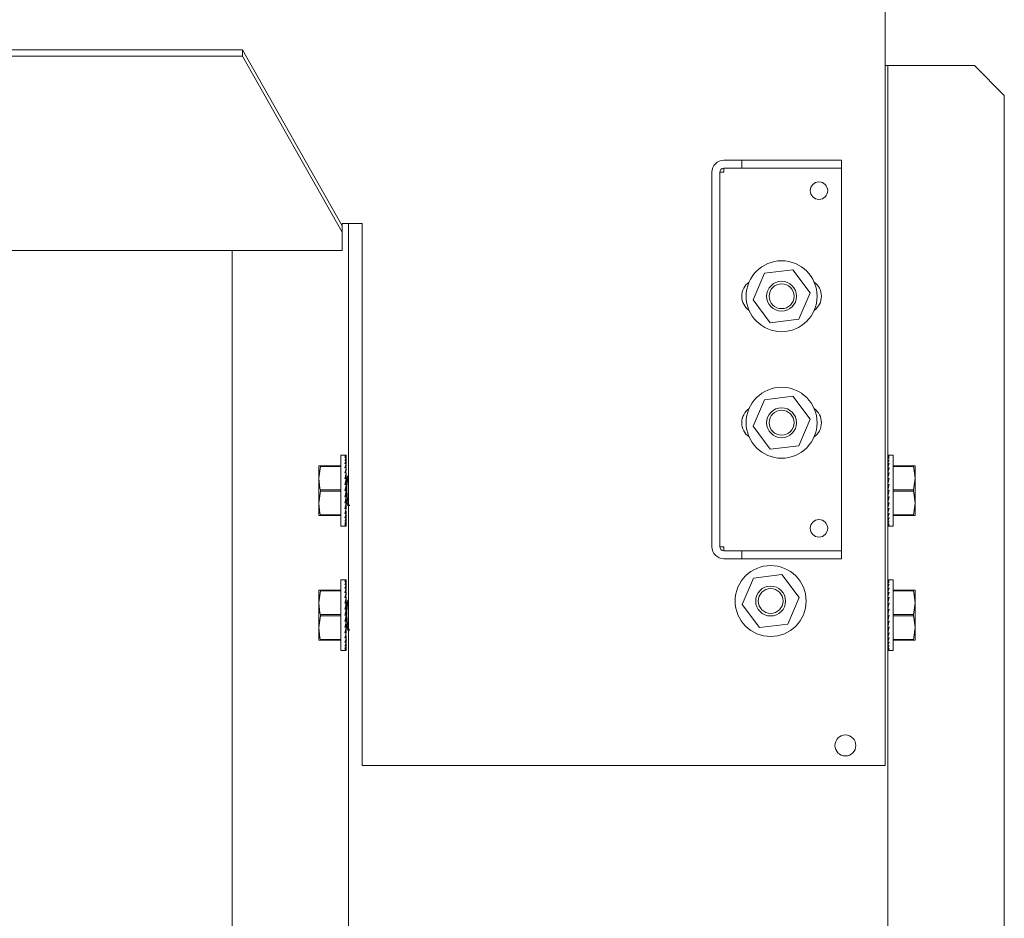
# Model space of a CAD drawing. Units: inches. Extents: x 111 to 409, y 39 to 222.
# Drawn here: x 225 to 233, y 162 to 169 of the extents above; entities that cross this region are included whole.
import ezdxf

# ---------------------------------------------------------------- set-up
doc = ezdxf.new("R2010")
doc.units = ezdxf.units.IN
doc.header["$MEASUREMENT"] = 0
doc.layers.add('1', color=7, linetype='CONTINUOUS')

msp = doc.modelspace()

# ---------------------------------------------------------------- linework, layer by layer
at = {"layer": '1', "color": 18, "linetype": 'Continuous', "lineweight": 18}
for p, q in [((232.308, 173.1806), (232.308, 168.2591)), ((178.6473, 168.379), (227.2285, 168.379)), ((227.2285, 168.3307), (227.2285, 168.379)), ((227.2285, 168.379), (228.0166, 166.9871)), ((178.6473, 168.3307), (227.2285, 168.3307)), ((228.0166, 166.9389), (227.2285, 168.3307)), ((232.308, 168.2591), (232.308, 168.223)), ((232.3226, 168.2548), (232.308, 168.2548)), ((232.308, 168.223), (232.308, 168.1923)), ((232.3276, 168.2548), (232.3226, 168.2548)), ((232.3369, 168.2548), (232.3276, 168.2548)), ((232.3276, 168.2548), (232.3276, 90.3695)), ((232.3591, 168.2548), (232.3369, 168.2548)), ((233.0127, 168.2548), (232.3591, 168.2548)), ((233.2489, 168.0186), (233.0127, 168.2548)), ((232.308, 168.1923), (232.308, 168.1783)), ((232.308, 168.168), (232.308, 168.1783)), ((232.308, 168.156), (232.308, 168.168)), ((232.308, 162.7229), (232.308, 168.156)), ((233.2489, 90.4152), (233.2489, 168.0186)), ((231.0323, 167.5064), (231.1741, 167.5064)), ((231.0323, 167.4434), (231.1741, 167.4434)), ((231.0323, 167.4119), (231.0323, 167.4434)), ((231.1741, 167.4434), (231.1741, 167.5064)), ((231.1741, 167.5064), (231.9615, 167.5064)), ((231.9615, 167.4434), (231.1741, 167.4434)), ((231.9615, 167.5064), (231.9615, 167.4434)), ((231.9615, 164.4198), (231.9615, 167.4434)), ((230.9379, 167.4119), (230.9379, 164.4512)), ((231.0101, 167.4119), (231.0009, 167.4119)), ((231.0009, 167.4119), (231.0009, 164.4512)), ((231.0323, 167.4119), (231.0101, 167.4119)), ((228.0166, 166.9871), (228.0166, 167.0065)), ((228.0166, 167.0065), (228.1741, 167.0065)), ((228.0166, 166.9871), (228.0166, 166.9389)), ((228.0678, 90.2868), (228.0678, 167.0056)), ((228.1741, 167.0065), (228.1741, 162.7229)), ((228.0166, 166.9389), (228.0166, 166.8161)), ((228.0166, 166.8161), (228.0166, 166.7996)), ((177.8591, 166.7939), (228.0166, 166.7939)), ((227.1465, 86.5107), (227.1465, 166.7931)), ((228.0166, 166.7996), (228.0166, 166.7939)), ((231.3527, 166.6134), (231.2634, 166.4044)), ((231.5783, 166.6406), (231.3527, 166.6134)), ((231.7147, 166.4588), (231.5783, 166.6406)), ((231.6254, 166.2497), (231.7147, 166.4588)), ((231.2634, 166.4044), (231.3998, 166.2225)), ((231.3998, 166.2225), (231.6254, 166.2497)), ((231.3527, 165.6134), (231.2634, 165.4044)), ((231.5783, 165.6406), (231.3527, 165.6134)), ((231.7147, 165.4588), (231.5783, 165.6406)), ((231.6254, 165.2497), (231.7147, 165.4588)), ((231.2634, 165.4044), (231.3998, 165.2225)), ((231.3998, 165.2225), (231.6254, 165.2497)), ((228.0373, 165.1741), (228.0048, 165.1741)), ((228.0048, 165.1741), (228.0048, 165.1366)), ((228.0048, 165.1366), (228.0048, 165.0343)), ((228.0481, 165.1741), (228.0373, 165.1741)), ((228.0421, 165.1727), (228.0373, 165.1698)), ((228.0481, 165.1698), (228.0373, 165.1698)), ((228.0421, 165.1636), (228.0373, 165.1572)), ((228.0481, 165.1572), (228.0373, 165.1572)), ((228.0421, 165.1463), (228.0373, 165.1366)), ((228.0481, 165.1366), (228.0373, 165.1366)), ((228.0421, 165.1214), (228.0373, 165.1087)), ((228.0481, 165.1087), (228.0373, 165.1087)), ((228.0481, 165.1741), (228.0421, 165.1727)), ((228.0481, 165.1696), (228.0421, 165.1636)), ((228.0481, 165.1567), (228.0421, 165.1463)), ((228.0481, 165.1358), (228.0421, 165.1214)), ((228.0481, 165.1076), (228.0421, 165.0896)), ((228.0472, 165.1087), (228.0481, 165.1284)), ((228.0481, 165.1098), (228.0473, 165.1118)), ((228.0476, 165.1366), (228.0481, 165.1483)), ((228.048, 165.1572), (228.0481, 165.1605)), ((228.0481, 165.1741), (228.0481, 165.1698)), ((228.0481, 165.1741), (228.0481, 165.1741)), ((228.0481, 165.1698), (228.0481, 165.1697)), ((228.0481, 165.1697), (228.0481, 165.1696)), ((228.0481, 165.1696), (228.0481, 165.1605)), ((228.0481, 165.1578), (228.0481, 165.1572)), ((228.0481, 165.1572), (228.0481, 165.1569)), ((228.0481, 165.1569), (228.0481, 165.1567)), ((228.0481, 165.1567), (228.0481, 165.1483)), ((228.0481, 165.1375), (228.0481, 165.1366)), ((228.0481, 165.1366), (228.0481, 165.1362)), ((228.0481, 165.1362), (228.0481, 165.1358)), ((228.0481, 165.1358), (228.0481, 165.1284)), ((228.0481, 165.1098), (228.0481, 165.1087)), ((228.0481, 165.1087), (228.0481, 165.1082)), ((228.0481, 165.1082), (228.0481, 165.1076)), ((228.0481, 165.1076), (228.0481, 165.1014)), ((232.3276, 165.1741), (232.3385, 165.1741)), ((232.3276, 165.1701), (232.3337, 165.1733)), ((232.3276, 165.17), (232.3276, 165.1701)), ((232.3276, 165.1698), (232.3276, 165.17)), ((232.3276, 165.1698), (232.3385, 165.1698)), ((232.3276, 165.1578), (232.3337, 165.1655)), ((232.3277, 165.1579), (232.3276, 165.1605)), ((232.3276, 165.1575), (232.3276, 165.1578)), ((232.3276, 165.1572), (232.3276, 165.1575)), ((232.3276, 165.1572), (232.3385, 165.1572)), ((232.3276, 165.1375), (232.3337, 165.1494)), ((232.328, 165.1383), (232.3276, 165.1483)), ((232.3276, 165.1371), (232.3276, 165.1375)), ((232.3276, 165.1366), (232.3276, 165.1371)), ((232.3276, 165.1366), (232.3385, 165.1366)), ((232.3284, 165.1118), (232.3276, 165.1284)), ((232.3276, 165.1098), (232.3337, 165.1256)), ((232.3276, 165.1092), (232.3276, 165.1098)), ((232.3276, 165.1087), (232.3276, 165.1092)), ((232.3276, 165.1087), (232.3385, 165.1087)), ((232.3337, 165.1733), (232.3385, 165.1741)), ((232.3337, 165.1655), (232.3385, 165.1698)), ((232.3337, 165.1494), (232.3385, 165.1572)), ((232.3337, 165.1256), (232.3385, 165.1366)), ((232.3337, 165.0948), (232.3385, 165.1087)), ((232.3709, 165.1741), (232.3385, 165.1741)), ((232.3709, 165.1366), (232.3709, 165.1741)), ((232.3709, 165.0343), (232.3709, 165.1366)), ((227.8316, 165.0914), (227.8413, 165.0914)), ((227.8316, 165.0914), (227.8316, 165.065)), ((227.8444, 165.0861), (227.8316, 164.993)), ((227.8316, 165.065), (227.8316, 164.993)), ((227.8413, 165.0914), (227.8444, 165.0914)), ((227.8444, 165.0914), (227.8444, 165.0888)), ((227.8444, 165.0914), (228.0048, 165.0914)), ((227.8444, 165.0888), (227.8444, 165.0861)), ((228.0048, 165.0861), (227.8444, 165.0861)), ((228.0048, 165.0343), (228.0048, 164.8946)), ((228.0421, 165.0896), (228.0373, 165.0742)), ((228.0481, 165.0742), (228.0373, 165.0742)), ((228.0421, 165.0519), (228.0373, 165.0343)), ((228.0481, 165.0343), (228.0373, 165.0343)), ((228.0481, 165.073), (228.0421, 165.0519)), ((228.0481, 165.0329), (228.0421, 165.0094)), ((228.045, 164.9902), (228.0481, 165.0296)), ((228.046, 165.0343), (228.0481, 165.0682)), ((228.0481, 165.0358), (228.0465, 165.0418)), ((228.0467, 165.0742), (228.0481, 165.1014)), ((228.0481, 165.0755), (228.0469, 165.0792)), ((228.0481, 165.0755), (228.0481, 165.0742)), ((228.0481, 165.0742), (228.0481, 165.0736)), ((228.0481, 165.0736), (228.0481, 165.073)), ((228.0481, 165.073), (228.0481, 165.0682)), ((228.0481, 165.0358), (228.0481, 165.0343)), ((228.0481, 165.0343), (228.0481, 165.0336)), ((228.0481, 165.0336), (228.0481, 165.0329)), ((228.0481, 165.0329), (228.0481, 165.0296)), ((232.3288, 165.0792), (232.3276, 165.1014)), ((232.3276, 165.0755), (232.3337, 165.0948)), ((232.3276, 165.0749), (232.3276, 165.0755)), ((232.3276, 165.0742), (232.3276, 165.0749)), ((232.3276, 165.0742), (232.3385, 165.0742)), ((232.3293, 165.0418), (232.3276, 165.0682)), ((232.3276, 165.0358), (232.3337, 165.0579)), ((232.3276, 165.035), (232.3276, 165.0358)), ((232.3276, 165.0343), (232.3276, 165.035)), ((232.3276, 165.0343), (232.3385, 165.0343)), ((232.3299, 165.001), (232.3276, 165.0296)), ((232.3337, 165.0579), (232.3385, 165.0742)), ((232.3337, 165.016), (232.3385, 165.0343)), ((232.3709, 165.0914), (232.5314, 165.0914)), ((232.5314, 165.0861), (232.3709, 165.0861)), ((232.3709, 164.8946), (232.3709, 165.0343)), ((232.5314, 165.0888), (232.5314, 165.0914)), ((232.5314, 165.0914), (232.5442, 165.0914)), ((232.5314, 165.0861), (232.5314, 165.0888)), ((232.5344, 165.0737), (232.5314, 165.0861)), ((232.5442, 164.993), (232.5344, 165.0737)), ((232.5442, 165.0914), (232.5442, 165.065)), ((232.5442, 165.065), (232.5442, 164.993)), ((227.8316, 164.993), (227.8413, 164.9123)), ((227.8316, 164.8946), (227.8316, 164.993)), ((228.0421, 165.0094), (228.0373, 164.9902)), ((228.0481, 164.9902), (228.0373, 164.9902)), ((228.0421, 164.9634), (228.0373, 164.9431)), ((228.0481, 164.9886), (228.0421, 164.9634)), ((228.043, 164.9431), (228.0481, 164.9869)), ((228.0481, 164.9545), (228.0443, 164.9545)), ((228.0481, 164.9984), (228.0456, 164.9984)), ((228.0481, 165.0073), (228.0463, 165.0073)), ((228.0481, 164.9717), (228.0463, 164.9717)), ((228.0481, 165.0127), (228.0468, 165.0127)), ((228.0481, 165.0145), (228.0469, 165.0145)), ((228.0481, 165.0145), (228.0481, 165.0127)), ((228.0481, 165.0127), (228.0481, 165.0073)), ((228.0481, 165.0073), (228.0481, 164.9984)), ((228.0481, 164.9984), (228.0481, 164.9902)), ((228.0481, 164.9855), (228.0518, 164.9939)), ((228.0481, 164.9902), (228.0481, 164.9894)), ((228.0481, 164.9894), (228.0481, 164.9886)), ((228.0481, 164.9886), (228.0481, 164.9869)), ((228.0481, 164.9869), (228.0481, 164.9864)), ((228.0481, 164.9864), (228.0481, 164.9717)), ((228.0523, 164.9859), (228.0481, 164.9574)), ((228.0481, 164.9742), (228.0481, 164.9737)), ((228.0481, 164.9737), (228.0481, 164.9574)), ((228.0481, 164.9717), (228.0481, 164.9545)), ((228.0481, 164.9545), (228.0481, 164.9431)), ((228.0518, 164.9939), (228.0557, 164.9967)), ((228.0583, 165.0058), (228.0523, 164.9859)), ((228.057, 164.9554), (228.0541, 164.9183)), ((228.0621, 164.9859), (228.057, 164.9554)), ((228.0652, 165.0127), (228.0583, 165.0058)), ((228.0678, 165.0032), (228.0621, 164.9859)), ((232.3276, 164.9917), (232.3337, 165.016)), ((232.3276, 165.0145), (232.3288, 165.0145)), ((232.3276, 165.0127), (232.329, 165.0127)), ((232.3291, 165.0109), (232.3276, 165.0109)), ((232.3276, 165.0073), (232.3294, 165.0073)), ((232.3296, 165.0056), (232.3276, 165.0056)), ((232.3276, 164.9984), (232.3293, 164.9984)), ((232.3289, 164.9969), (232.3276, 164.9969)), ((232.3276, 164.991), (232.3276, 164.9917)), ((232.3276, 164.9902), (232.3276, 164.991)), ((232.3276, 164.9902), (232.3385, 164.9902)), ((232.3309, 164.9588), (232.3276, 164.9869)), ((232.3276, 164.9864), (232.3277, 164.9864)), ((232.3279, 164.985), (232.3276, 164.985)), ((232.3276, 164.9717), (232.3294, 164.9717)), ((232.3296, 164.9705), (232.3276, 164.9705)), ((232.3276, 164.9447), (232.3337, 164.9704)), ((232.3276, 164.9545), (232.3299, 164.9545)), ((232.3297, 164.9536), (232.3276, 164.9536)), ((232.3337, 164.9704), (232.3385, 164.9902)), ((232.5314, 164.8999), (232.5442, 164.993)), ((232.5442, 164.993), (232.5442, 164.8946)), ((227.8316, 164.7961), (227.8316, 164.8946)), ((227.8444, 164.8893), (227.8316, 164.7961)), ((227.8413, 164.9123), (227.8444, 164.8999)), ((227.8444, 164.8999), (227.8444, 164.8946)), ((227.8444, 164.8999), (228.0048, 164.8999)), ((227.8444, 164.8946), (227.8444, 164.8893)), ((228.0048, 164.8893), (227.8444, 164.8893)), ((228.0048, 164.8946), (228.0048, 164.7548)), ((228.0481, 164.9431), (228.0373, 164.9431)), ((228.0421, 164.9153), (228.0373, 164.8946)), ((228.0481, 164.8946), (228.0373, 164.8946)), ((228.0481, 164.9415), (228.0421, 164.9153)), ((228.0421, 164.9154), (228.0481, 164.9154)), ((228.0481, 164.8929), (228.0421, 164.8665)), ((228.0429, 164.8702), (228.0481, 164.8477)), ((228.0481, 164.8737), (228.0437, 164.8737)), ((228.0438, 164.8741), (228.0481, 164.8741)), ((228.0481, 164.9431), (228.0481, 164.9423)), ((228.0481, 164.9423), (228.0481, 164.9415)), ((228.0481, 164.9415), (228.0481, 164.9356)), ((228.0481, 164.9356), (228.0481, 164.9154)), ((228.0481, 164.9154), (228.0481, 164.8946)), ((228.0481, 164.8946), (228.0481, 164.8937)), ((228.0481, 164.8937), (228.0481, 164.8929)), ((228.0481, 164.8929), (228.0481, 164.8741)), ((228.0481, 164.8741), (228.0481, 164.8737)), ((228.0481, 164.8737), (228.0481, 164.8542)), ((228.0541, 164.9183), (228.0536, 164.8946)), ((228.0536, 164.8946), (228.0549, 164.8562)), ((232.3276, 164.9439), (232.3276, 164.9447)), ((232.3276, 164.9431), (232.3276, 164.9439)), ((232.3276, 164.9431), (232.3385, 164.9431)), ((232.3328, 164.9189), (232.3276, 164.9415)), ((232.3276, 164.9356), (232.329, 164.9356)), ((232.3291, 164.935), (232.3276, 164.935)), ((232.3276, 164.8962), (232.3337, 164.9226)), ((232.3276, 164.9154), (232.332, 164.9154)), ((232.332, 164.9151), (232.3276, 164.9151)), ((232.3276, 164.8954), (232.3276, 164.8962)), ((232.3276, 164.8946), (232.3276, 164.8954)), ((232.3276, 164.8946), (232.3385, 164.8946)), ((232.3276, 164.8477), (232.3337, 164.8738)), ((232.3336, 164.8737), (232.3276, 164.8737)), ((232.3337, 164.9226), (232.3385, 164.9431)), ((232.3337, 164.8738), (232.3385, 164.8946)), ((232.3709, 164.8999), (232.5314, 164.8999)), ((232.3709, 164.7548), (232.3709, 164.8946)), ((232.5314, 164.8893), (232.3709, 164.8893)), ((232.5314, 164.8946), (232.5314, 164.8999)), ((232.5314, 164.8893), (232.5314, 164.8946)), ((232.5344, 164.8768), (232.5314, 164.8893)), ((232.5442, 164.7961), (232.5344, 164.8768)), ((232.5442, 164.8946), (232.5442, 164.7961)), ((227.8316, 164.7241), (227.8316, 164.7961)), ((227.8316, 164.7961), (227.8413, 164.7155)), ((228.0421, 164.8665), (228.0373, 164.846)), ((228.0481, 164.846), (228.0373, 164.846)), ((228.0421, 164.8187), (228.0373, 164.799)), ((228.0481, 164.799), (228.0373, 164.799)), ((228.0481, 164.8444), (228.0421, 164.8187)), ((228.0481, 164.7974), (228.0421, 164.7731)), ((228.0448, 164.8304), (228.0481, 164.8022)), ((228.0481, 164.8346), (228.0458, 164.8346)), ((228.046, 164.8355), (228.0481, 164.8355)), ((228.0462, 164.8186), (228.0481, 164.8186)), ((228.0481, 164.8175), (228.0463, 164.8175)), ((228.0466, 164.8542), (228.0481, 164.8542)), ((228.0481, 164.8535), (228.0468, 164.8535)), ((228.0468, 164.7923), (228.0481, 164.7923)), ((228.0479, 164.8041), (228.0481, 164.8041)), ((228.0481, 164.8027), (228.048, 164.8027)), ((228.0481, 164.8542), (228.0481, 164.8535)), ((228.0481, 164.8535), (228.0481, 164.8477)), ((228.0481, 164.8477), (228.0481, 164.846)), ((228.0481, 164.846), (228.0481, 164.8452)), ((228.0481, 164.8452), (228.0481, 164.8444)), ((228.0481, 164.8444), (228.0481, 164.8355)), ((228.0481, 164.8355), (228.0481, 164.8346)), ((228.0481, 164.8346), (228.0481, 164.8186)), ((228.0481, 164.8317), (228.0481, 164.8232)), ((228.0481, 164.8317), (228.0525, 164.8023)), ((228.0481, 164.8186), (228.0481, 164.8175)), ((228.0481, 164.8175), (228.0481, 164.8041)), ((228.0481, 164.8041), (228.0481, 164.8027)), ((228.0518, 164.7953), (228.0481, 164.8036)), ((228.0481, 164.8027), (228.0481, 164.8022)), ((228.0481, 164.8022), (228.0481, 164.799)), ((228.0481, 164.799), (228.0481, 164.7982)), ((228.0481, 164.7982), (228.0481, 164.7974)), ((228.0481, 164.7974), (228.0481, 164.7923)), ((228.0481, 164.7923), (228.0481, 164.7907)), ((228.0557, 164.7924), (228.0518, 164.7953)), ((228.0525, 164.8023), (228.0583, 164.7832)), ((228.0549, 164.8562), (228.0585, 164.8221)), ((228.0585, 164.8221), (228.064, 164.7956)), ((228.064, 164.7956), (228.0672, 164.7863)), ((232.3276, 164.8468), (232.3276, 164.8477)), ((232.3276, 164.846), (232.3276, 164.8468)), ((232.3276, 164.846), (232.3385, 164.846)), ((232.3328, 164.846), (232.3276, 164.8022)), ((232.3276, 164.8346), (232.3314, 164.8346)), ((232.3276, 164.8005), (232.3337, 164.8258)), ((232.3276, 164.8175), (232.3294, 164.8175)), ((232.3276, 164.7997), (232.3276, 164.8005)), ((232.3276, 164.799), (232.3276, 164.7997)), ((232.3308, 164.799), (232.3276, 164.7595)), ((232.3276, 164.799), (232.3385, 164.799)), ((232.3337, 164.8258), (232.3385, 164.846)), ((232.3337, 164.7798), (232.3385, 164.799)), ((232.5314, 164.703), (232.5442, 164.7961)), ((232.5442, 164.7241), (232.5442, 164.7961)), ((227.8316, 164.6977), (227.8316, 164.7241)), ((227.8413, 164.7155), (227.8444, 164.703)), ((228.0048, 164.7548), (228.0048, 164.6525)), ((228.0421, 164.7731), (228.0373, 164.7548)), ((228.0481, 164.7548), (228.0373, 164.7548)), ((228.0421, 164.7312), (228.0373, 164.7149)), ((228.0481, 164.7149), (228.0373, 164.7149)), ((228.0481, 164.7534), (228.0421, 164.7312)), ((228.0481, 164.7136), (228.0421, 164.6943)), ((228.0458, 164.7882), (228.0481, 164.7595)), ((228.0462, 164.7836), (228.0481, 164.7836)), ((228.0481, 164.7819), (228.0463, 164.7819)), ((228.0481, 164.7907), (228.0464, 164.7907)), ((228.0465, 164.7473), (228.0481, 164.721)), ((228.0466, 164.7782), (228.0481, 164.7782)), ((228.0481, 164.7764), (228.0468, 164.7764)), ((228.0481, 164.7746), (228.0469, 164.7746)), ((228.0481, 164.7907), (228.0481, 164.7836)), ((228.0481, 164.7836), (228.0481, 164.7819)), ((228.0481, 164.7819), (228.0481, 164.7782)), ((228.0481, 164.7782), (228.0481, 164.7764)), ((228.0481, 164.7764), (228.0481, 164.7746)), ((228.0481, 164.7595), (228.0481, 164.7548)), ((228.0481, 164.7548), (228.0481, 164.7541)), ((228.0481, 164.7541), (228.0481, 164.7534)), ((228.0481, 164.721), (228.0481, 164.7149)), ((228.0481, 164.7149), (228.0481, 164.7142)), ((228.0481, 164.7142), (228.0481, 164.7136)), ((228.0583, 164.7832), (228.0652, 164.7764)), ((228.0672, 164.7863), (228.0743, 164.7768)), ((228.0743, 164.7768), (228.0759, 164.7764)), ((232.3276, 164.7907), (232.3301, 164.7907)), ((232.3276, 164.7819), (232.3294, 164.7819)), ((232.3276, 164.7562), (232.3337, 164.7798)), ((232.3276, 164.7764), (232.329, 164.7764)), ((232.3276, 164.7746), (232.3288, 164.7746)), ((232.3276, 164.7555), (232.3276, 164.7562)), ((232.3276, 164.7548), (232.3276, 164.7555)), ((232.3297, 164.7548), (232.3276, 164.721)), ((232.3276, 164.7548), (232.3385, 164.7548)), ((232.3276, 164.7534), (232.3293, 164.7473)), ((232.3276, 164.7162), (232.3337, 164.7372)), ((232.3276, 164.7155), (232.3276, 164.7162)), ((232.3276, 164.7149), (232.3276, 164.7155)), ((232.3291, 164.7149), (232.3276, 164.6877)), ((232.3276, 164.7149), (232.3385, 164.7149)), ((232.3276, 164.7136), (232.3288, 164.7099)), ((232.3337, 164.7372), (232.3385, 164.7548)), ((232.3337, 164.6995), (232.3385, 164.7149)), ((232.3709, 164.6525), (232.3709, 164.7548)), ((232.5442, 164.6977), (232.5442, 164.7241)), ((227.8444, 164.6977), (227.8316, 164.6977)), ((227.8444, 164.703), (227.8444, 164.7003)), ((227.8444, 164.703), (228.0048, 164.703)), ((227.8444, 164.7003), (227.8444, 164.6977)), ((228.0048, 164.6977), (227.8444, 164.6977)), ((228.0048, 164.6525), (228.0048, 164.615)), ((228.0421, 164.6943), (228.0373, 164.6804)), ((228.0481, 164.6804), (228.0373, 164.6804)), ((228.0421, 164.6635), (228.0373, 164.6525)), ((228.0481, 164.6525), (228.0373, 164.6525)), ((228.0421, 164.6397), (228.0373, 164.6319)), ((228.0481, 164.6794), (228.0421, 164.6635)), ((228.0481, 164.6517), (228.0421, 164.6397)), ((228.0469, 164.7099), (228.0481, 164.6877)), ((228.0473, 164.6773), (228.0481, 164.6607)), ((228.0477, 164.6508), (228.0481, 164.6408)), ((228.0481, 164.6877), (228.0481, 164.6804)), ((228.0481, 164.6804), (228.0481, 164.6799)), ((228.0481, 164.6799), (228.0481, 164.6794)), ((228.0481, 164.6607), (228.0481, 164.6525)), ((228.0481, 164.6525), (228.0481, 164.6521)), ((228.0481, 164.6521), (228.0481, 164.6517)), ((228.0481, 164.6408), (228.0481, 164.6319)), ((232.3276, 164.6815), (232.3337, 164.6995)), ((232.3276, 164.681), (232.3276, 164.6815)), ((232.3276, 164.6804), (232.3276, 164.681)), ((232.3286, 164.6804), (232.3276, 164.6607)), ((232.3276, 164.6804), (232.3385, 164.6804)), ((232.3276, 164.6794), (232.3284, 164.6773)), ((232.3276, 164.6533), (232.3337, 164.6677)), ((232.3276, 164.6529), (232.3276, 164.6533)), ((232.3276, 164.6525), (232.3276, 164.6529)), ((232.3281, 164.6525), (232.3276, 164.6408)), ((232.3276, 164.6525), (232.3385, 164.6525)), ((232.3276, 164.6325), (232.3337, 164.6428)), ((232.3337, 164.6677), (232.3385, 164.6804)), ((232.3337, 164.6428), (232.3385, 164.6525)), ((232.3709, 164.703), (232.5314, 164.703)), ((232.5314, 164.6977), (232.3709, 164.6977)), ((232.3709, 164.615), (232.3709, 164.6525)), ((232.5314, 164.7003), (232.5314, 164.703)), ((232.5314, 164.6977), (232.5314, 164.7003)), ((232.5344, 164.6977), (232.5314, 164.6977)), ((232.5442, 164.6977), (232.5344, 164.6977)), ((228.0048, 164.615), (228.0373, 164.615)), ((228.0481, 164.6319), (228.0373, 164.6319)), ((228.0421, 164.6236), (228.0373, 164.6193)), ((228.0481, 164.6193), (228.0373, 164.6193)), ((228.0421, 164.6158), (228.0373, 164.615)), ((228.0481, 164.615), (228.0373, 164.615)), ((228.0481, 164.6313), (228.0421, 164.6236)), ((228.0481, 164.619), (228.0421, 164.6158)), ((228.048, 164.6312), (228.0481, 164.6286)), ((228.0481, 164.6319), (228.0481, 164.6316)), ((228.0481, 164.6316), (228.0481, 164.6313)), ((228.0481, 164.6286), (228.0481, 164.6193)), ((228.0481, 164.6193), (228.0481, 164.6191)), ((228.0481, 164.6191), (228.0481, 164.619)), ((228.0481, 164.619), (228.0481, 164.615)), ((232.3276, 164.6322), (232.3276, 164.6325)), ((232.3276, 164.6319), (232.3276, 164.6322)), ((232.3278, 164.6319), (232.3276, 164.6286)), ((232.3276, 164.6319), (232.3385, 164.6319)), ((232.3276, 164.6196), (232.3337, 164.6255)), ((232.3276, 164.6194), (232.3276, 164.6196)), ((232.3276, 164.6193), (232.3276, 164.6194)), ((232.3276, 164.6193), (232.3385, 164.6193)), ((232.3276, 164.615), (232.3337, 164.6164)), ((232.3276, 164.615), (232.3385, 164.615)), ((232.3337, 164.6255), (232.3385, 164.6319)), ((232.3337, 164.6164), (232.3385, 164.6193)), ((232.3385, 164.615), (232.3709, 164.615)), ((231.0101, 164.4512), (231.0009, 164.4512)), ((231.0323, 164.4512), (231.0101, 164.4512)), ((231.0323, 164.4198), (231.0323, 164.4512)), ((231.0323, 164.4198), (231.1741, 164.4198)), ((231.1741, 164.3568), (231.1741, 164.4198)), ((231.1741, 164.4198), (231.9615, 164.4198)), ((231.9615, 164.4198), (231.9615, 164.3568)), ((231.0323, 164.3568), (231.1741, 164.3568)), ((231.9615, 164.3568), (231.1741, 164.3568)), ((228.0373, 164.1898), (228.0048, 164.1898)), ((228.0048, 164.1898), (228.0048, 164.1524)), ((228.0481, 164.1898), (228.0373, 164.1898)), ((228.0421, 164.1884), (228.0373, 164.1856)), ((228.0481, 164.1856), (228.0373, 164.1856)), ((228.0421, 164.1793), (228.0373, 164.173)), ((228.0481, 164.173), (228.0373, 164.173)), ((228.0481, 164.1898), (228.0421, 164.1884)), ((228.0481, 164.1853), (228.0421, 164.1793)), ((228.0481, 164.1724), (228.0421, 164.1621)), ((228.048, 164.173), (228.0481, 164.1763)), ((228.0481, 164.1898), (228.0481, 164.1856)), ((228.0481, 164.1856), (228.0481, 164.1854)), ((228.0481, 164.1854), (228.0481, 164.1853)), ((228.0481, 164.1853), (228.0481, 164.1763)), ((228.0481, 164.1735), (228.0481, 164.173)), ((228.0481, 164.173), (228.0481, 164.1727)), ((228.0481, 164.1727), (228.0481, 164.1724)), ((228.0481, 164.1724), (228.0481, 164.1641)), ((231.2661, 164.204), (231.1768, 163.9949)), ((231.4917, 164.2312), (231.2661, 164.204)), ((231.6281, 164.0493), (231.4917, 164.2312)), ((232.3276, 164.1898), (232.3385, 164.1898)), ((232.3276, 164.1859), (232.3337, 164.1891)), ((232.3276, 164.1857), (232.3276, 164.1859)), ((232.3276, 164.1856), (232.3276, 164.1857)), ((232.3276, 164.1856), (232.3385, 164.1856)), ((232.3276, 164.1735), (232.3337, 164.1812)), ((232.3277, 164.1737), (232.3276, 164.1763)), ((232.3276, 164.1733), (232.3276, 164.1735)), ((232.3276, 164.173), (232.3276, 164.1733)), ((232.3276, 164.173), (232.3385, 164.173)), ((232.3337, 164.1891), (232.3385, 164.1898)), ((232.3337, 164.1812), (232.3385, 164.1856)), ((232.3337, 164.1652), (232.3385, 164.173)), ((232.3709, 164.1898), (232.3385, 164.1898)), ((232.3709, 164.1524), (232.3709, 164.1898)), ((227.8316, 164.1072), (227.8413, 164.1072)), ((227.8316, 164.1072), (227.8316, 164.0808)), ((227.8444, 164.1019), (227.8316, 164.0087)), ((227.8413, 164.1072), (227.8444, 164.1072)), ((227.8444, 164.1072), (227.8444, 164.1046)), ((227.8444, 164.1072), (228.0048, 164.1072)), ((227.8444, 164.1046), (227.8444, 164.1019)), ((228.0048, 164.1019), (227.8444, 164.1019)), ((228.0048, 164.1524), (228.0048, 164.0501)), ((228.0421, 164.1621), (228.0373, 164.1524)), ((228.0481, 164.1524), (228.0373, 164.1524)), ((228.0421, 164.1372), (228.0373, 164.1245)), ((228.0481, 164.1245), (228.0373, 164.1245)), ((228.0421, 164.1054), (228.0373, 164.09)), ((228.0481, 164.1516), (228.0421, 164.1372)), ((228.0481, 164.1234), (228.0421, 164.1054)), ((228.0467, 164.09), (228.0481, 164.1172)), ((228.0481, 164.0913), (228.0469, 164.095)), ((228.0472, 164.1245), (228.0481, 164.1442)), ((228.0481, 164.1255), (228.0473, 164.1275)), ((228.0476, 164.1524), (228.0481, 164.1641)), ((228.0481, 164.1532), (228.0481, 164.1524)), ((228.0481, 164.1524), (228.0481, 164.152)), ((228.0481, 164.152), (228.0481, 164.1516)), ((228.0481, 164.1516), (228.0481, 164.1442)), ((228.0481, 164.1255), (228.0481, 164.1245)), ((228.0481, 164.1245), (228.0481, 164.1239)), ((228.0481, 164.1239), (228.0481, 164.1234)), ((228.0481, 164.1234), (228.0481, 164.1172)), ((228.0481, 164.0913), (228.0481, 164.09)), ((232.3276, 164.1532), (232.3337, 164.1652)), ((232.328, 164.1541), (232.3276, 164.1641)), ((232.3276, 164.1528), (232.3276, 164.1532)), ((232.3276, 164.1524), (232.3276, 164.1528)), ((232.3276, 164.1524), (232.3385, 164.1524)), ((232.3284, 164.1275), (232.3276, 164.1442)), ((232.3276, 164.1255), (232.3337, 164.1414)), ((232.3276, 164.125), (232.3276, 164.1255)), ((232.3276, 164.1245), (232.3276, 164.125)), ((232.3276, 164.1245), (232.3385, 164.1245)), ((232.3288, 164.095), (232.3276, 164.1172)), ((232.3276, 164.0913), (232.3337, 164.1105)), ((232.3276, 164.0906), (232.3276, 164.0913)), ((232.3276, 164.09), (232.3276, 164.0906)), ((232.3337, 164.1414), (232.3385, 164.1524)), ((232.3337, 164.1105), (232.3385, 164.1245)), ((232.3709, 164.0501), (232.3709, 164.1524)), ((232.3709, 164.1072), (232.5314, 164.1072)), ((232.5314, 164.1019), (232.3709, 164.1019)), ((232.5314, 164.1046), (232.5314, 164.1072)), ((232.5314, 164.1072), (232.5442, 164.1072)), ((232.5314, 164.1019), (232.5314, 164.1046)), ((232.5344, 164.0894), (232.5314, 164.1019)), ((232.5442, 164.1072), (232.5442, 164.0808)), ((227.8316, 164.0808), (227.8316, 164.0087)), ((228.0048, 164.0501), (228.0048, 163.9103)), ((228.0481, 164.09), (228.0373, 164.09)), ((228.0421, 164.0676), (228.0373, 164.0501)), ((228.0481, 164.0501), (228.0373, 164.0501)), ((228.0421, 164.0251), (228.0373, 164.0059)), ((228.0481, 164.0887), (228.0421, 164.0676)), ((228.0481, 164.0486), (228.0421, 164.0251)), ((228.045, 164.0059), (228.0481, 164.0453)), ((228.0481, 164.0142), (228.0456, 164.0142)), ((228.046, 164.0501), (228.0481, 164.0839)), ((228.0481, 164.023), (228.0463, 164.023)), ((228.0481, 164.0515), (228.0465, 164.0575)), ((228.0481, 164.0284), (228.0468, 164.0284)), ((228.0481, 164.0302), (228.0469, 164.0302)), ((228.0481, 164.09), (228.0481, 164.0894)), ((228.0481, 164.0894), (228.0481, 164.0887)), ((228.0481, 164.0887), (228.0481, 164.0839)), ((228.0481, 164.0515), (228.0481, 164.0501)), ((228.0481, 164.0501), (228.0481, 164.0493)), ((228.0481, 164.0493), (228.0481, 164.0486)), ((228.0481, 164.0486), (228.0481, 164.0453)), ((228.0481, 164.0302), (228.0481, 164.0284)), ((228.0481, 164.0284), (228.0481, 164.023)), ((228.0481, 164.023), (228.0481, 164.0142)), ((228.0481, 164.0142), (228.0481, 164.0059)), ((228.0583, 164.0216), (228.0523, 164.0017)), ((228.0652, 164.0284), (228.0583, 164.0216)), ((228.0678, 164.0189), (228.0621, 164.0017)), ((231.5388, 163.8403), (231.6281, 164.0493)), ((232.3276, 164.09), (232.3385, 164.09)), ((232.3293, 164.0575), (232.3276, 164.0839)), ((232.3276, 164.0515), (232.3337, 164.0736)), ((232.3276, 164.0508), (232.3276, 164.0515)), ((232.3276, 164.0501), (232.3276, 164.0508)), ((232.3276, 164.0501), (232.3385, 164.0501)), ((232.3299, 164.0167), (232.3276, 164.0453)), ((232.3276, 164.0075), (232.3337, 164.0318)), ((232.3276, 164.0302), (232.3288, 164.0302)), ((232.3276, 164.0284), (232.329, 164.0284)), ((232.3291, 164.0266), (232.3276, 164.0266)), ((232.3276, 164.023), (232.3294, 164.023)), ((232.3296, 164.0213), (232.3276, 164.0213)), ((232.3276, 164.0142), (232.3293, 164.0142)), ((232.3337, 164.0736), (232.3385, 164.09)), ((232.3337, 164.0318), (232.3385, 164.0501)), ((232.3709, 163.9103), (232.3709, 164.0501)), ((232.5442, 164.0087), (232.5344, 164.0894)), ((232.5442, 164.0808), (232.5442, 164.0087)), ((227.8316, 163.9103), (227.8316, 164.0087)), ((227.8316, 164.0087), (227.8413, 163.9281)), ((228.0481, 164.0059), (228.0373, 164.0059)), ((228.0421, 163.9791), (228.0373, 163.9588)), ((228.0481, 163.9588), (228.0373, 163.9588)), ((228.0481, 164.0043), (228.0421, 163.9791)), ((228.0481, 163.9572), (228.0421, 163.931)), ((228.043, 163.9588), (228.0481, 164.0027)), ((228.0481, 163.9703), (228.0443, 163.9703)), ((228.0481, 163.9874), (228.0463, 163.9874)), ((228.0481, 164.0013), (228.0518, 164.0096)), ((228.0481, 164.0059), (228.0481, 164.0051)), ((228.0481, 164.0051), (228.0481, 164.0043)), ((228.0481, 164.0043), (228.0481, 164.0027)), ((228.0481, 164.0027), (228.0481, 164.0022)), ((228.0481, 164.0022), (228.0481, 163.9874)), ((228.0523, 164.0017), (228.0481, 163.9732)), ((228.0481, 163.9899), (228.0481, 163.9895)), ((228.0481, 163.9895), (228.0481, 163.9732)), ((228.0481, 163.9874), (228.0481, 163.9703)), ((228.0481, 163.9703), (228.0481, 163.9588)), ((228.0481, 163.9588), (228.0481, 163.958)), ((228.0481, 163.958), (228.0481, 163.9572)), ((228.0481, 163.9572), (228.0481, 163.9513)), ((228.0481, 163.9513), (228.0481, 163.9311)), ((228.0518, 164.0096), (228.0557, 164.0124)), ((228.057, 163.9712), (228.0541, 163.9341)), ((228.0621, 164.0017), (228.057, 163.9712)), ((231.1768, 163.9949), (231.3132, 163.8131)), ((232.3289, 164.0126), (232.3276, 164.0126)), ((232.3276, 164.0067), (232.3276, 164.0075)), ((232.3276, 164.0059), (232.3276, 164.0067)), ((232.3276, 164.0059), (232.3385, 164.0059)), ((232.3309, 163.9745), (232.3276, 164.0027)), ((232.3276, 164.0022), (232.3277, 164.0022)), ((232.3279, 164.0008), (232.3276, 164.0008)), ((232.3276, 163.9874), (232.3294, 163.9874)), ((232.3296, 163.9862), (232.3276, 163.9862)), ((232.3276, 163.9605), (232.3337, 163.9862)), ((232.3276, 163.9703), (232.3299, 163.9703)), ((232.3297, 163.9694), (232.3276, 163.9694)), ((232.3276, 163.9597), (232.3276, 163.9605)), ((232.3276, 163.9588), (232.3276, 163.9597)), ((232.3276, 163.9588), (232.3385, 163.9588)), ((232.3328, 163.9347), (232.3276, 163.9572)), ((232.3276, 163.9513), (232.329, 163.9513)), ((232.3291, 163.9507), (232.3276, 163.9507)), ((232.3276, 163.912), (232.3337, 163.9383)), ((232.3337, 163.9862), (232.3385, 164.0059)), ((232.3337, 163.9383), (232.3385, 163.9588)), ((232.5314, 163.9156), (232.5442, 164.0087)), ((232.5442, 164.0087), (232.5442, 163.9103)), ((227.8316, 163.8119), (227.8316, 163.9103)), ((227.8444, 163.905), (227.8316, 163.8119)), ((227.8413, 163.9281), (227.8444, 163.9156)), ((227.8444, 163.9156), (227.8444, 163.9103)), ((227.8444, 163.9156), (228.0048, 163.9156)), ((227.8444, 163.9103), (227.8444, 163.905)), ((228.0048, 163.905), (227.8444, 163.905)), ((228.0048, 163.9103), (228.0048, 163.7706)), ((228.0421, 163.931), (228.0373, 163.9103)), ((228.0481, 163.9103), (228.0373, 163.9103)), ((228.0421, 163.8823), (228.0373, 163.8618)), ((228.0481, 163.8618), (228.0373, 163.8618)), ((228.0421, 163.9311), (228.0481, 163.9311)), ((228.0481, 163.9086), (228.0421, 163.8823)), ((228.0481, 163.8601), (228.0421, 163.8344)), ((228.0429, 163.886), (228.0481, 163.8634)), ((228.0481, 163.8895), (228.0437, 163.8895)), ((228.0438, 163.8898), (228.0481, 163.8898)), ((228.0466, 163.8699), (228.0481, 163.8699)), ((228.0481, 163.8693), (228.0468, 163.8693)), ((228.0481, 163.9311), (228.0481, 163.9103)), ((228.0481, 163.9103), (228.0481, 163.9095)), ((228.0481, 163.9095), (228.0481, 163.9086)), ((228.0481, 163.9086), (228.0481, 163.8898)), ((228.0481, 163.8898), (228.0481, 163.8895)), ((228.0481, 163.8895), (228.0481, 163.8699)), ((228.0481, 163.8699), (228.0481, 163.8693)), ((228.0481, 163.8693), (228.0481, 163.8634)), ((228.0481, 163.8634), (228.0481, 163.8618)), ((228.0481, 163.8618), (228.0481, 163.861)), ((228.0481, 163.861), (228.0481, 163.8601)), ((228.0481, 163.8601), (228.0481, 163.8513)), ((228.0541, 163.9341), (228.0536, 163.9103)), ((228.0536, 163.9103), (228.0549, 163.8719)), ((228.0549, 163.8719), (228.0585, 163.8378)), ((232.3276, 163.9311), (232.332, 163.9311)), ((232.332, 163.9308), (232.3276, 163.9308)), ((232.3276, 163.9111), (232.3276, 163.912)), ((232.3276, 163.9103), (232.3276, 163.9111)), ((232.3276, 163.9103), (232.3385, 163.9103)), ((232.3276, 163.8634), (232.3337, 163.8896)), ((232.3336, 163.8895), (232.3276, 163.8895)), ((232.3276, 163.8626), (232.3276, 163.8634)), ((232.3276, 163.8618), (232.3276, 163.8626)), ((232.3276, 163.8618), (232.3385, 163.8618)), ((232.3328, 163.8618), (232.3276, 163.8179)), ((232.3337, 163.8896), (232.3385, 163.9103)), ((232.3337, 163.8415), (232.3385, 163.8618)), ((232.3709, 163.9156), (232.5314, 163.9156)), ((232.3709, 163.7706), (232.3709, 163.9103)), ((232.5314, 163.905), (232.3709, 163.905)), ((232.5314, 163.9103), (232.5314, 163.9156)), ((232.5314, 163.905), (232.5314, 163.9103)), ((232.5344, 163.8926), (232.5314, 163.905)), ((232.5442, 163.8119), (232.5344, 163.8926)), ((232.5442, 163.9103), (232.5442, 163.8119)), ((227.8316, 163.8119), (227.8413, 163.7312)), ((227.8316, 163.7398), (227.8316, 163.8119)), ((228.0421, 163.8344), (228.0373, 163.8147)), ((228.0481, 163.8147), (228.0373, 163.8147)), ((228.0421, 163.7889), (228.0373, 163.7706)), ((228.0481, 163.8131), (228.0421, 163.7889)), ((228.0448, 163.8461), (228.0481, 163.8179)), ((228.0481, 163.8503), (228.0458, 163.8503)), ((228.0458, 163.8039), (228.0481, 163.7753)), ((228.046, 163.8513), (228.0481, 163.8513)), ((228.0462, 163.8344), (228.0481, 163.8344)), ((228.0462, 163.7993), (228.0481, 163.7993)), ((228.0481, 163.8332), (228.0463, 163.8332)), ((228.0481, 163.7976), (228.0463, 163.7976)), ((228.0481, 163.8064), (228.0464, 163.8064)), ((228.0466, 163.794), (228.0481, 163.794)), ((228.0468, 163.808), (228.0481, 163.808)), ((228.0481, 163.7922), (228.0468, 163.7922)), ((228.0481, 163.7904), (228.0469, 163.7904)), ((228.0479, 163.8198), (228.0481, 163.8198)), ((228.0481, 163.8184), (228.048, 163.8184)), ((228.0481, 163.8513), (228.0481, 163.8503)), ((228.0481, 163.8503), (228.0481, 163.8344)), ((228.0481, 163.8475), (228.0481, 163.8389)), ((228.0481, 163.8475), (228.0525, 163.818)), ((228.0481, 163.8344), (228.0481, 163.8332)), ((228.0481, 163.8332), (228.0481, 163.8198)), ((228.0481, 163.8198), (228.0481, 163.8184)), ((228.0518, 163.811), (228.0481, 163.8193)), ((228.0481, 163.8184), (228.0481, 163.8179)), ((228.0481, 163.8179), (228.0481, 163.8147)), ((228.0481, 163.8147), (228.0481, 163.8139)), ((228.0481, 163.8139), (228.0481, 163.8131)), ((228.0481, 163.8131), (228.0481, 163.808)), ((228.0481, 163.808), (228.0481, 163.8064)), ((228.0481, 163.8064), (228.0481, 163.7993)), ((228.0481, 163.7993), (228.0481, 163.7976)), ((228.0481, 163.7976), (228.0481, 163.794)), ((228.0481, 163.794), (228.0481, 163.7922)), ((228.0481, 163.7922), (228.0481, 163.7904)), ((228.0557, 163.8082), (228.0518, 163.811)), ((228.0525, 163.818), (228.0583, 163.799)), ((228.0583, 163.799), (228.0652, 163.7922)), ((228.0585, 163.8378), (228.064, 163.8114)), ((228.064, 163.8114), (228.0672, 163.8021)), ((228.0672, 163.8021), (228.0743, 163.7925)), ((228.0743, 163.7925), (228.0759, 163.7922)), ((231.3132, 163.8131), (231.5388, 163.8403)), ((232.3276, 163.8503), (232.3314, 163.8503)), ((232.3276, 163.8163), (232.3337, 163.8415)), ((232.3276, 163.8332), (232.3294, 163.8332)), ((232.3276, 163.8155), (232.3276, 163.8163)), ((232.3276, 163.8147), (232.3276, 163.8155)), ((232.3308, 163.8147), (232.3276, 163.7753)), ((232.3276, 163.8147), (232.3385, 163.8147)), ((232.3276, 163.8064), (232.3301, 163.8064)), ((232.3276, 163.7976), (232.3294, 163.7976)), ((232.3276, 163.772), (232.3337, 163.7955)), ((232.3276, 163.7922), (232.329, 163.7922)), ((232.3276, 163.7904), (232.3288, 163.7904)), ((232.3337, 163.7955), (232.3385, 163.8147)), ((232.5314, 163.7188), (232.5442, 163.8119)), ((232.5442, 163.7398), (232.5442, 163.8119)), ((227.8316, 163.7135), (227.8316, 163.7398)), ((227.8444, 163.7135), (227.8316, 163.7135)), ((227.8413, 163.7312), (227.8444, 163.7188)), ((227.8444, 163.7188), (227.8444, 163.7161)), ((227.8444, 163.7188), (228.0048, 163.7188)), ((227.8444, 163.7161), (227.8444, 163.7135)), ((228.0048, 163.7135), (227.8444, 163.7135)), ((228.0048, 163.7706), (228.0048, 163.6682)), ((228.0481, 163.7706), (228.0373, 163.7706)), ((228.0421, 163.747), (228.0373, 163.7306)), ((228.0481, 163.7306), (228.0373, 163.7306)), ((228.0421, 163.7101), (228.0373, 163.6962)), ((228.0481, 163.7691), (228.0421, 163.747)), ((228.0481, 163.7294), (228.0421, 163.7101)), ((228.0465, 163.7631), (228.0481, 163.7367)), ((228.0469, 163.7257), (228.0481, 163.7034)), ((228.0481, 163.7753), (228.0481, 163.7706)), ((228.0481, 163.7706), (228.0481, 163.7698)), ((228.0481, 163.7698), (228.0481, 163.7691)), ((228.0481, 163.7367), (228.0481, 163.7306)), ((228.0481, 163.7306), (228.0481, 163.73)), ((228.0481, 163.73), (228.0481, 163.7294)), ((228.0481, 163.7034), (228.0481, 163.6962)), ((232.3276, 163.7713), (232.3276, 163.772)), ((232.3276, 163.7706), (232.3276, 163.7713)), ((232.3297, 163.7706), (232.3276, 163.7367)), ((232.3276, 163.7706), (232.3385, 163.7706)), ((232.3276, 163.7691), (232.3293, 163.7631)), ((232.3276, 163.7319), (232.3337, 163.753)), ((232.3276, 163.7313), (232.3276, 163.7319)), ((232.3276, 163.7306), (232.3276, 163.7313)), ((232.3291, 163.7306), (232.3276, 163.7034)), ((232.3276, 163.7306), (232.3385, 163.7306)), ((232.3276, 163.7294), (232.3288, 163.7257)), ((232.3276, 163.6973), (232.3337, 163.7153)), ((232.3337, 163.753), (232.3385, 163.7706)), ((232.3337, 163.7153), (232.3385, 163.7306)), ((232.3709, 163.6682), (232.3709, 163.7706)), ((232.3709, 163.7188), (232.5314, 163.7188)), ((232.5314, 163.7135), (232.3709, 163.7135)), ((232.5314, 163.7161), (232.5314, 163.7188)), ((232.5314, 163.7135), (232.5314, 163.7161)), ((232.5344, 163.7135), (232.5314, 163.7135)), ((232.5442, 163.7135), (232.5344, 163.7135)), ((232.5442, 163.7135), (232.5442, 163.7398)), ((228.0048, 163.6682), (228.0048, 163.6308)), ((228.0048, 163.6308), (228.0373, 163.6308)), ((228.0481, 163.6962), (228.0373, 163.6962)), ((228.0421, 163.6792), (228.0373, 163.6682)), ((228.0481, 163.6682), (228.0373, 163.6682)), ((228.0421, 163.6554), (228.0373, 163.6476)), ((228.0481, 163.6476), (228.0373, 163.6476)), ((228.0421, 163.6394), (228.0373, 163.635)), ((228.0481, 163.635), (228.0373, 163.635)), ((228.0421, 163.6315), (228.0373, 163.6308)), ((228.0481, 163.6308), (228.0373, 163.6308)), ((228.0481, 163.6951), (228.0421, 163.6792)), ((228.0481, 163.6674), (228.0421, 163.6554)), ((228.0481, 163.6471), (228.0421, 163.6394)), ((228.0481, 163.6348), (228.0421, 163.6315)), ((228.0473, 163.6931), (228.0481, 163.6764)), ((228.0477, 163.6665), (228.0481, 163.6565)), ((228.048, 163.6469), (228.0481, 163.6443)), ((228.0481, 163.6962), (228.0481, 163.6956)), ((228.0481, 163.6956), (228.0481, 163.6951)), ((228.0481, 163.6764), (228.0481, 163.6682)), ((228.0481, 163.6682), (228.0481, 163.6678)), ((228.0481, 163.6678), (228.0481, 163.6674)), ((228.0481, 163.6565), (228.0481, 163.6476)), ((228.0481, 163.6476), (228.0481, 163.6474)), ((228.0481, 163.6474), (228.0481, 163.6471)), ((228.0481, 163.6443), (228.0481, 163.635)), ((228.0481, 163.635), (228.0481, 163.6349)), ((228.0481, 163.6349), (228.0481, 163.6348)), ((228.0481, 163.6348), (228.0481, 163.6308)), ((232.3276, 163.6967), (232.3276, 163.6973)), ((232.3276, 163.6962), (232.3276, 163.6967)), ((232.3286, 163.6962), (232.3276, 163.6764)), ((232.3276, 163.6962), (232.3385, 163.6962)), ((232.3276, 163.6951), (232.3284, 163.6931)), ((232.3276, 163.6691), (232.3337, 163.6835)), ((232.3276, 163.6687), (232.3276, 163.6691)), ((232.3276, 163.6682), (232.3276, 163.6687)), ((232.3281, 163.6682), (232.3276, 163.6565)), ((232.3276, 163.6682), (232.3385, 163.6682)), ((232.3276, 163.6482), (232.3337, 163.6585)), ((232.3276, 163.6479), (232.3276, 163.6482)), ((232.3276, 163.6476), (232.3276, 163.6479)), ((232.3278, 163.6476), (232.3276, 163.6443)), ((232.3276, 163.6476), (232.3385, 163.6476)), ((232.3276, 163.6353), (232.3337, 163.6413)), ((232.3276, 163.6352), (232.3276, 163.6353)), ((232.3276, 163.635), (232.3276, 163.6352)), ((232.3276, 163.635), (232.3385, 163.635)), ((232.3276, 163.6308), (232.3337, 163.6322)), ((232.3276, 163.6308), (232.3385, 163.6308)), ((232.3337, 163.6835), (232.3385, 163.6962)), ((232.3337, 163.6585), (232.3385, 163.6682)), ((232.3337, 163.6413), (232.3385, 163.6476)), ((232.3337, 163.6322), (232.3385, 163.635)), ((232.3385, 163.6308), (232.3709, 163.6308)), ((232.3709, 163.6308), (232.3709, 163.6682)), ((228.1741, 162.7229), (232.308, 162.7229))]:
    msp.add_line(p, q, dxfattribs=at)
for centre, radius in [((231.7843, 167.2662), 0.0689), ((231.489, 166.4316), 0.2805), ((231.489, 166.4316), 0.1181), ((231.489, 166.4316), 0.0981), ((231.489, 165.4316), 0.2805), ((231.489, 165.4316), 0.1181), ((231.489, 165.4316), 0.0981), ((231.7843, 164.5969), 0.0689), ((231.4024, 164.0221), 0.2805), ((231.4024, 164.0221), 0.1181), ((231.4024, 164.0221), 0.0981), ((231.993, 162.8804), 0.0827)]:
    msp.add_circle(centre, radius, dxfattribs=at)
for centre, radius, start, end in [((231.0323, 167.4119), 0.0945, 90, 180), ((231.0323, 167.4119), 0.0315, 90, 180), ((231.3119, 166.4316), 0.1378, 125.44312, 234.55688), ((231.6662, 166.4316), 0.1378, 305.44312, 54.55688), ((231.3119, 165.4316), 0.1378, 125.44312, 234.55688), ((231.6662, 165.4316), 0.1378, 305.44312, 54.55688), ((231.0323, 164.4512), 0.0945, 180, 270), ((231.0323, 164.4512), 0.0315, 180, 270)]:
    msp.add_arc(centre, radius, start, end, dxfattribs=at)

doc.saveas('drawing.dxf')
